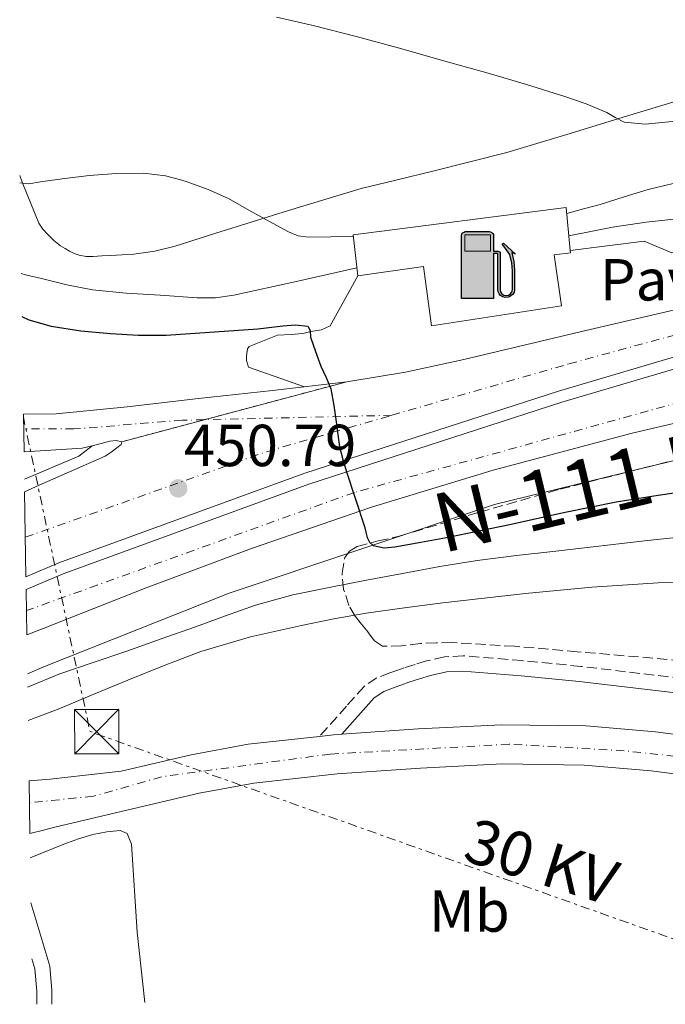
# Model space of a CAD drawing. Units: metres. Extents: x 607304 to 610748, y 4738520 to 4740888.
# Drawn here: x 607338 to 607447, y 4738520 to 4738687 of the extents above; entities that cross this region are included whole.
import ezdxf
from ezdxf.enums import TextEntityAlignment as Align

# ---------------------------------------------------------------- set-up
doc = ezdxf.new("R2010")
doc.units = ezdxf.units.M
doc.header["$MEASUREMENT"] = 0
for name, pattern in [('DGN Style 3', [2.435890702152634, 1.739921930109024, -0.6959687720436097]), ('DGN Style 4', [2.7856150101045474, 1.391937544087219, -0.6959687720436097, 0.001739921930109024, -0.6959687720436097]), ('DGN Style 5', [1.217945351076317, 0.5219765790327072, -0.6959687720436097]), ('DGN Style 7', [3.4798438602180486, 1.565929737098122, -0.6959687720436097, 0.5219765790327072, -0.6959687720436097])]:
    doc.linetypes.add(name, pattern=pattern)
for name, color, linetype, lineweight in [('Camino', 7, 'DGN Style 3', 0), ('Carretera', 9, 'Continuous', 0), ('Cierre de vial', 7, 'DGN Style 5', 0), ('Cota de punto acotado terreno', 7, 'Continuous', 0), ('Curva de nivel directora', 30, 'Continuous', 30), ('Curva de nivel intermedia', 30, 'Continuous', 0), ('Eje de carretera', 7, 'DGN Style 4', 0), ('Estanque', 4, 'Continuous', 0), ('Etiqueta de uso rústico', 92, 'Continuous', 0), ('Gasolinera', 7, 'Continuous', 0), ('Línea  de muro-pared o tapia', 1, 'Continuous', 13), ('Línea de asfalto', 7, 'Continuous', 13), ('Línea de bordillo', 7, 'Continuous', 13), ('Línea de cambio de uso (parcela vista)', 92, 'Continuous', 0), ('Línea de zona ajardinada o verde público', 92, 'Continuous', 0), ('Línea eléctrica', 6, 'DGN Style 7', 0), ('Margen derecho', 7, 'Continuous', 0), ('Marquesina', 1, 'Continuous', 0), ('Pavimento', 7, 'Continuous', 0), ('Punto acotado terreno (símbolo)', 7, 'Continuous', 0), ('Tensión línea eléctrica', 7, 'Continuous', 0), ('Texto de Carretera Interés General', 1, 'Continuous', 0), ('Torre eléctrica', 7, 'Continuous', 0), ('Transformador', 7, 'Continuous', 0), ('Zona arbolada', 92, 'DGN Style 3', 0)]:
    doc.layers.add(name, color=color, linetype=linetype, lineweight=lineweight)
doc.styles.add('Style-Arial', font='arial.ttf')

# ---------------------------------------------------------------- blocks, each defined once
blk = doc.blocks.new('5PATER')
at = {"layer": 'Estanque', "linetype": 'Continuous', "lineweight": 0}
h = blk.add_hatch(color=51, dxfattribs=at)
edge = h.paths.add_edge_path()
edge.add_ellipse((0, 0), major_axis=(-0.1095731443231308, -0.1110710700762829), ratio=0.9994222409660317, start_angle=0, end_angle=360)
blk = doc.blocks.new('5TME')
at = {"layer": 'Transformador', "color": 7, "linetype": 'Continuous', "lineweight": 0}
for p, q in [((-0.375, 0.375), (0.375, -0.375)), ((0.3723, 0.3776), (-0.3716, -0.3784))]:
    blk.add_line(p, q, dxfattribs=at)
at = {"layer": 'Transformador', "color": 7, "linetype": 'Continuous', "lineweight": 0, "flags": 128}
blk.add_lwpolyline([(-0.375, -0.375), (0.375, -0.375), (0.375, 0.375), (-0.375, 0.375), (-0.3716, -0.3784)], dxfattribs=at)
blk = doc.blocks.new('5GASOL')
at = {"layer": 'Gasolinera', "linetype": 'Continuous', "lineweight": 0, "extrusion": (0, 0, -1)}
blk.add_hatch(color=1, dxfattribs=at).paths.add_polyline_path([(-0.1051, -0.5932000000000002), (-0.1057, 0.1702), (-0.1813, 0.17), (-0.1869, 0.1652), (-0.188, -0.4394), (-0.1908, -0.4732), (-0.2094, -0.5107), (-0.2314, -0.5397000000000001), (-0.2673, -0.5619000000000001), (-0.3084, -0.5752), (-0.3609, -0.5710000000000001), (-0.3986, -0.5541), (-0.4302, -0.5257000000000002), (-0.4539, -0.4948), (-0.4617, -0.4563), (-0.4617, -0.1215), (-0.4498, 0.0254), (-0.4137, 0.1865), (-0.4712, 0.1629), (-0.2820000000000001, 0.3349000000000001), (-0.2651, 0.3198000000000001), (-0.2933, 0.2848), (-0.3895, 0.1484), (-0.4256, 0.0115), (-0.4385, -0.1245), (-0.4369, -0.4418), (-0.4308, -0.4737), (-0.4139000000000001, -0.5033), (-0.3941, -0.5233), (-0.3676, -0.5414), (-0.3316, -0.5498000000000001), (-0.2825000000000001, -0.5414), (-0.2494, -0.5198), (-0.2246, -0.4847), (-0.219, -0.4467), (-0.2201, -0.4261), (-0.2195, 0.1592), (-0.2173, 0.1852), (-0.2094, 0.1949), (-0.1998, 0.1991), (-0.183, 0.2014), (-0.1069, 0.202), (-0.1058, 0.4761), (-0.1052, 0.4868), (-0.0978, 0.4989), (-0.08710000000000001, 0.5068), (-0.07590000000000001, 0.5183), (-0.0663, 0.5237000000000002), (-0.0453, 0.5317000000000001), (0.3651, 0.5318000000000002), (0.3843000000000001, 0.5246000000000001), (0.399, 0.5173), (0.4080000000000001, 0.5058), (0.4187, 0.4913), (0.4255, 0.4696), (0.4238, -0.5914)])
at = {"layer": 'Gasolinera', "color": 7, "linetype": 'Continuous', "lineweight": 30, "elevation": -19.5135, "flags": 128}
blk.add_lwpolyline([(0.1098, 0.1659), (0.1101, -0.5983000000000002), (-0.4295, -0.5983000000000002), (-0.4298, 0.4688000000000001), (-0.4234, 0.4914), (-0.4131, 0.5082), (-0.4010000000000001, 0.5195000000000001), (-0.3858000000000001, 0.5277000000000002), (-0.3656, 0.536), (0.0448, 0.5363), (0.0698, 0.5277000000000002), (0.07870000000000002, 0.5207000000000002), (0.0864, 0.5137), (0.1011, 0.5012), (0.1088, 0.4874), (0.1098, 0.4737), (0.1098, 0.2053), (0.1831, 0.2046), (0.2018, 0.2016), (0.2121, 0.1958), (0.2211, 0.186), (0.2236, 0.1562), (0.2241, -0.4241), (0.2224, -0.4464), (0.2284, -0.4842), (0.2529, -0.5181), (0.2847, -0.5387000000000001), (0.3321, -0.5472), (0.3668, -0.5382), (0.3919000000000001, -0.5221), (0.4152, -0.4953), (0.4281, -0.4723), (0.4345, -0.4393), (0.4345, -0.1265), (0.4234, 0.007200000000000001), (0.3866, 0.1465), (0.2838, 0.2907), (0.26, 0.3204), (0.2820000000000001, 0.3393), (0.4843, 0.1544), (0.4185, 0.1811), (0.4539, 0.0275), (0.4652, -0.1237), (0.4653000000000001, -0.4548), (0.458, -0.4957), (0.4341, -0.5263), (0.4010000000000001, -0.5569000000000002), (0.3624, -0.5736), (0.3082000000000001, -0.5794), (0.2661, -0.5653), (0.2316, -0.5433), (0.2077000000000001, -0.5153), (0.1881, -0.4775), (0.1844, -0.4491), (0.184, 0.162), (0.1795, 0.1665), (0.1098, 0.1659)], close=True, dxfattribs=at)
at = {"layer": 'Gasolinera', "color": 7, "linetype": 'Continuous', "lineweight": 0, "elevation": -19.5135, "flags": 128}
blk.add_lwpolyline([(-0.3761, 0.2058), (-0.3761, 0.4817), (0.0614, 0.4817), (0.0614, 0.2058), (-0.3761, 0.2058)], close=True, dxfattribs=at)
blk.add_lwpolyline([(-0.3761, 0.2058), (-0.3761, 0.4817), (0.0614, 0.4817), (0.0614, 0.2058), (-0.3761, 0.2058)], close=True, dxfattribs=at)
blk.add_lwpolyline([(-0.3761, 0.2058), (-0.3761, 0.4817), (0.0614, 0.4817), (0.0614, 0.2058), (-0.3761, 0.2058)], close=True, dxfattribs=at)
at = {"layer": 'Gasolinera', "color": 131, "linetype": 'Continuous', "lineweight": 30}
blk.add_solid([(0.0614, 0.2058, -19.5135), (-0.3761, 0.2058, -19.5135), (0.0614, 0.4817, -19.5135), (-0.3761, 0.4817, -19.5135)], dxfattribs=at)
blk.add_solid([(0.0614, 0.2058, -19.5135), (-0.3761, 0.2058, -19.5135), (0.0614, 0.4817, -19.5135), (-0.3761, 0.4817, -19.5135)], dxfattribs=at)
at = {"layer": 'Gasolinera', "color": 131, "linetype": 'Continuous', "lineweight": 0}
blk.add_solid([(0.0614, 0.2058, -19.5135), (-0.3761, 0.2058, -19.5135), (0.0614, 0.4817, -19.5135), (-0.3761, 0.4817, -19.5135)], dxfattribs=at)

msp = doc.modelspace()

# ---------------------------------------------------------------- linework, layer by layer
at = {"layer": 'Camino', "color": 7, "linetype": 'DGN Style 3', "lineweight": 0}
msp.add_polyline3d([(607452.699999998, 4738575.26, 465.0399999999936), (607433.0399999995, 4738577.590000001, 464.9199999999984), (607423.1599999999, 4738578.57, 464.8999999999942), (607413.1499999987, 4738579.37, 464.5800000000018), (607409.9999999994, 4738579.2, 464.3500000000059), (607406.9599999995, 4738578.51, 464.100000000006), (607405.0199999993, 4738577.930000001, 463.9600000000065), (607403.1499999984, 4738577.330000003, 463.8399999999966), (607401.9600000015, 4738576.910000003, 463.8200000000071), (607400.7800000013, 4738576.490000002, 463.800000000003), (607398.5599999975, 4738575.66, 463.6799999999931), (607396.3899999993, 4738574.2, 463.5700000000069), (607393.4499999977, 4738570.880000001, 463.4600000000065), (607388.8900000001, 4738565.750000001, 463.3800000000048)], dxfattribs=at)
at = {"layer": 'Carretera', "color": 9, "linetype": 'Continuous', "lineweight": 0}
for points in [[(607581.4099999992, 4738653.910000001, 438.9199999999983), (607563.4200000025, 4738647.16, 439.7100000000065), (607545.3700000013, 4738640.640000001, 440.5800000000018), (607525.1700000019, 4738634.790000001, 441.820000000007), (607517.4099999992, 4738632.940000001, 442.320000000007), (607504.7199999979, 4738629.909999999, 443.1399999999995), (607485.0300000003, 4738626.239999999, 444.5099999999948), (607465.3400000005, 4738622.529999998, 445.8099999999977), (607441.699999999, 4738617.01, 447.070000000007), (607418.2399999986, 4738610.730000001, 448.2799999999989), (607397.6799999995, 4738604.48, 449.4400000000023), (607377.3599999994, 4738597.529999998, 450.5800000000018), (607359.5399999983, 4738590.850000001, 451.3800000000047), (607341.8400000001, 4738583.88, 452.1199999999953), (607339.3900000004, 4738582.900000001, 452.2599999999948), (607339.2699999998, 4738590.59, 451.9400000000023), (607345.5300000004, 4738593.220000001, 451.6999999999971), (607387.0399999999, 4738608.369999999, 449.8399999999965), (607429.8500000027, 4738622.220000001, 447.8000000000029), (607476.8400000005, 4738636.09, 445.0099999999948), (607522.7100000009, 4738648.329999999, 441.7299999999959), (607554.3000000007, 4738658.060000001, 439.7200000000012), (607559.5599999981, 4738659.749999999, 439.4199999999983), (607583.4400000009, 4738667.429999999, 438.0500000000029)], [(607476.2999999997, 4738638.019999999, 445.0099999999948), (607429.2600000025, 4738624.130000002, 447.8000000000029), (607386.3899999995, 4738610.26, 449.8399999999965), (607344.8000000018, 4738595.080000001, 451.6999999999971), (607339.2299999994, 4738592.720000001, 451.9100000000035), (607339.0100000026, 4738607.090000001, 451.9199999999983), (607341.5000000005, 4738608.220000002, 451.8699999999953), (607352.6099999992, 4738613.140000001, 451.7599999999948), (607353.6399999997, 4738613.800000001, 451.7700000000041), (607354.6200000008, 4738614.550000002, 451.8000000000029), (607355.3099999994, 4738615.080000001, 451.8300000000018), (607355.4500000002, 4738615.56, 451.8800000000047), (607393.4699999985, 4738625.699999998, 449.9600000000065), (607403.4200000016, 4738627.34, 449.3500000000058), (607413.280000001, 4738629.449999999, 448.7100000000065), (607432.9100000004, 4738634.149999999, 447.3999999999942), (607456.4299999989, 4738639.599999999, 445.7200000000012)], [(607456.2800000014, 4738558.470000001, 464.1999999999971), (607444.9600000002, 4738559.930000001, 464), (607433.600000001, 4738560.920000001, 463.8600000000006), (607419.7800000008, 4738561.11, 463.679999999993), (607405.9600000008, 4738560.410000001, 463.5099999999948), (607391.839999999, 4738559.420000001, 463.3399999999965), (607377.7800000019, 4738557.869999999, 463.1699999999983), (607368.5100000026, 4738556.15, 463.0599999999977), (607356.3000000018, 4738553.300000001, 462.8999999999942), (607344.12, 4738550.390000001, 462.6900000000023), (607342.2000000001, 4738549.930000001, 462.6399999999995), (607339.9100000011, 4738549.36, 462.5899999999965), (607339.7700000004, 4738558.27, 462.8699999999953), (607343.3099999987, 4738558.52, 462.9199999999983), (607349.3200000012, 4738559.190000001, 462.9100000000035), (607355.3299999972, 4738559.87, 462.8999999999942), (607367.1499999991, 4738562.619999999, 463.0599999999977), (607376.8099999995, 4738564.420000001, 463.1699999999983), (607388.8900000007, 4738565.750000001, 463.3099999999977), (607391.250000001, 4738566.01, 463.3399999999965), (607392.6299999979, 4738566.109999998, 463.3500000000058), (607405.5699999996, 4738567.009999999, 463.5099999999948), (607419.6600000003, 4738567.730000001, 463.679999999993), (607433.9299999997, 4738567.53, 463.8600000000006), (607445.670000001, 4738566.510000001, 464), (607457.1900000012, 4738565.02, 464.1999999999971)]]:
    msp.add_polyline3d(points, dxfattribs=at)
msp.add_polyline3d([(607355.4500000002, 4738615.56, 451.8800000000047), (607354.4699999989, 4738615.779999998, 452.0200000000041), (607353.4099999995, 4738615.650000001, 452.1600000000035), (607351.1000000006, 4738615.01, 452.2700000000041), (607350.4299999999, 4738614.86, 452.3000000000029), (607348.7699999993, 4738614.490000002, 452.3699999999953), (607339.0100000026, 4738613.840000001, 453.1000000000058), (607338.9099999998, 4738613.829999999, 453.1100000000006), (607338.8099999992, 4738620.199999999, 452.8899999999995), (607344.3200000012, 4738620.28, 452.5), (607356.36, 4738621.449999999, 451.8999999999942), (607368.3999999985, 4738622.869999998, 451.320000000007), (607380.9400000024, 4738624.220000001, 450.6499999999942), (607393.4699999985, 4738625.699999998, 449.9600000000065)], close=True, dxfattribs=at)
at = {"layer": 'Cierre de vial', "color": 7, "linetype": 'DGN Style 5', "lineweight": 0, "extrusion": (0.04708870339685273, 0.01255863893860017, 0.9988117613446555), "elevation": 88561.48552562122, "flags": 128}
msp.add_lwpolyline([(4422063.912871757, -1805826.173340599), (4422063.912871757, -1805801.221890614)], dxfattribs=at)
at = {"layer": 'Cierre de vial', "color": 7, "linetype": 'DGN Style 5', "lineweight": 0, "extrusion": (0.04709281109733431, 0.01255973446573407, 0.9988115539044897), "elevation": 88569.17160956057, "flags": 128}
msp.add_lwpolyline([(4422063.913004917, -1805800.844601318), (4422063.913004917, -1805786.400285035)], dxfattribs=at)
at = {"layer": 'Curva de nivel directora', "color": 30, "linetype": 'Continuous', "lineweight": 30, "elevation": 450, "flags": 128}
msp.add_lwpolyline([(607338.5499999995, 4738636.710000002), (607339.7099999995, 4738636.15), (607343.4800000002, 4738635.070000002), (607348.5099999994, 4738634.300000002), (607353.5599999987, 4738633.850000001), (607358.2599999993, 4738633.58), (607362.9499999987, 4738633.58), (607378.4199999984, 4738634.619999999), (607382.6600000008, 4738635.170000002), (607384.7799999998, 4738635.320000002), (607386.8899999997, 4738635.100000001), (607387.2800000008, 4738634.34), (607387.3500000001, 4738633.230000001), (607388.1999999996, 4738630.779999999), (607389.0800000002, 4738628.350000001), (607389.99, 4738626.430000001), (607390.77, 4738624.470000002), (607391.2999999997, 4738621.7), (607391.6900000009, 4738618.910000001), (607391.9399999991, 4738616.789999999), (607392.2499999997, 4738614.680000001), (607392.7900000006, 4738612.560000001), (607393.4500000001, 4738610.470000001), (607394.9499999997, 4738605.850000001), (607396.4699999997, 4738601.240000002), (607396.7099999988, 4738600.300000001), (607396.9500000002, 4738599.350000001), (607397.3100000002, 4738598.580000003), (607397.9600000005, 4738598.01), (607399.7899999989, 4738597.609999999), (607401.6199999995, 4738597.820000002), (607405.9699999993, 4738598.57), (607410.3099999999, 4738599.390000001), (607415.7799999994, 4738600.510000001), (607421.24, 4738601.640000002), (607430.1099999992, 4738603.600000001), (607439.0099999997, 4738605.400000001), (607445.4, 4738606.430000001), (607451.7799999992, 4738607.400000001)], dxfattribs=at)
at = {"layer": 'Curva de nivel intermedia', "color": 30, "linetype": 'Continuous', "lineweight": 0, "flags": 128}
for points, elevation in [([(607381.6100000002, 4738687.329999999), (607387.8200000017, 4738685.899999999), (607395.3000000007, 4738683.960000001), (607402.7599999995, 4738681.949999999), (607410.0700000008, 4738679.899999999), (607417.3700000008, 4738677.83), (607423.8700000008, 4738675.92), (607430.3400000016, 4738673.930000001), (607433.9200000003, 4738672.649999999), (607437.4299999994, 4738671.209999999), (607438.870000001, 4738670.329999999), (607440.3600000021, 4738669.550000001), (607443.9800000007, 4738669.210000001), (607453.0100000009, 4738670.140000001), (607458.3600000018, 4738671.08), (607465.1500000001, 4738672.81), (607471.9100000015, 4738674.619999998), (607478.0800000007, 4738676.310000001), (607484.2300000018, 4738678.039999999), (607490.24, 4738679.84), (607496.2200000014, 4738681.719999999), (607504.2500000001, 4738684.359999999), (607512.1500000014, 4738687.37)], 435.0000000000001), ([(607338.2000000008, 4738659.329999999), (607339.7000000007, 4738659.130000001), (607341.690000002, 4738659.48), (607343.6800000014, 4738659.75), (607345.8099999994, 4738660.039999999), (607349.9400000023, 4738660.560000001), (607354.530000001, 4738660.91), (607359.1300000009, 4738660.960000001), (607362.8400000014, 4738660.500000001), (607365.5700000006, 4738659.75), (607366.4900000015, 4738659.499999999), (607370.0400000009, 4738658.189999999), (607373.4600000007, 4738656.649999999), (607376.9400000009, 4738654.720000001), (607380.4099999999, 4738652.76), (607383.6200000019, 4738651.019999999), (607385.2800000004, 4738650.359999999), (607387.0199999993, 4738650.119999998), (607390.760000001, 4738650.189999999), (607394.600000001, 4738650.25)], 440), ([(607430.65, 4738654.140000001), (607433.52, 4738654.91), (607436.3299999996, 4738655.670000001), (607440.3600000021, 4738656.970000002), (607444.4099999998, 4738658.199999998), (607450.0600000004, 4738659.52)], 440), ([(607431.0099999999, 4738650.369999998), (607434.7400000005, 4738651.109999998), (607438.3800000015, 4738651.83), (607444.1000000014, 4738652.66), (607449.8600000015, 4738653.289999999)], 445), ([(607338.4400000023, 4738643.980000001), (607339.1700000009, 4738643.739999999), (607341.8500000008, 4738643.149999999), (607346.1400000001, 4738642.069999999), (607350.4699999996, 4738641.229999999), (607356.1900000017, 4738640.659999999), (607361.9100000015, 4738640.33), (607368.17, 4738639.899999999), (607371.2900000004, 4738639.899999999), (607374.3600000015, 4738640.300000002), (607384.7100000004, 4738642.599999999), (607395.1900000012, 4738644.939999999)], 445), ([(607339.5199999996, 4738574.07), (607344.950000001, 4738576.349999999), (607350.6100000005, 4738578.269999999), (607356.2800000011, 4738580.189999999), (607362.0800000015, 4738582.23), (607367.8799999994, 4738584.27), (607372.9600000001, 4738586.109999999), (607378.0499999997, 4738587.929999999), (607384.3600000017, 4738589.67), (607390.77, 4738590.970000001), (607396.8200000006, 4738592.140000001), (607402.8700000013, 4738593.269999999), (607409.1900000002, 4738594.46), (607415.5400000003, 4738595.509999998), (607422.1600000008, 4738596.34), (607428.7900000004, 4738597.08), (607444.3200000004, 4738598.859999998), (607459.8799999995, 4738600.49)], 455), ([(607339.6100000012, 4738568.429999999), (607344.950000001, 4738570.49), (607350.72, 4738572.869999998), (607356.4700000011, 4738575.28), (607362.6100000012, 4738577.75), (607368.8099999994, 4738580.079999999), (607377.2200000003, 4738582.58), (607385.8000000012, 4738584.520000001), (607391.2700000006, 4738585.649999999), (607396.7699999993, 4738586.599999999), (607403.2300000011, 4738587.509999999), (607409.7000000019, 4738588.329999999), (607416.7000000003, 4738589.140000001), (607423.7000000009, 4738589.9), (607434.8800000013, 4738591), (607446.0900000007, 4738591.689999999), (607454.2800000004, 4738591.829999999)], 460.0000000000001)]:
    msp.add_lwpolyline(points, dxfattribs=dict(at, elevation=elevation))
at = {"layer": 'Eje de carretera', "color": 7, "linetype": 'DGN Style 4', "lineweight": 0, "extrusion": (0.05088286639702526, -0.03478865077401963, 0.9980985340559047), "elevation": -133495.2635334794, "flags": 128}
msp.add_lwpolyline([(4254510.218460853, 2168987.599581776), (4254545.299903447, 2168961.966291202), (4254562.210391235, 2168948.013993801)], dxfattribs=at)
at = {"layer": 'Eje de carretera', "color": 7, "linetype": 'DGN Style 4', "lineweight": 0, "extrusion": (0.05187850229688262, 0.001231015309228439, 0.9986526451177812), "elevation": 37793.24703516805, "flags": 128}
msp.add_lwpolyline([(4722877.686174149, -718647.4148005504), (4722877.686174149, -718615.6629910589)], dxfattribs=at)
at = {"layer": 'Eje de carretera', "color": 7, "linetype": 'DGN Style 4', "lineweight": 0}
for points in [[(607401.0899999999, 4738620.03, 449.479999999996), (607431.0100000021, 4738628.720000001, 447.6100000000007), (607511.5599999991, 4738650.600000001, 442.3399999999967), (607555.5599999987, 4738666.24, 439.3500000000059), (607585.0000000005, 4738675.840000001, 437.3200000000071)], [(607611.4800000007, 4738668.390000001, 436.7700000000043), (607584.1299999988, 4738660.4, 438.4100000000035), (607514.4299999991, 4738639.250000001, 442.4199999999983), (607469.4100000004, 4738627.690000001, 445.520000000004), (607394.7799999999, 4738607.000000002, 449.8300000000019), (607339.3200000006, 4738587.01, 452.0899999999967)], [(607369.3898946848, 4738619.277794112, 451.1276999999972), (607365.6900000012, 4738619.190000001, 451.3200000000071), (607347.3099999991, 4738617.720000002, 452.3999999999942), (607338.8400000001, 4738617.730000001, 452.9700000000012)], [(607646.010000002, 4738525.310000001, 471.6799999999931), (607574.0700000004, 4738539.950000001, 469.6499999999943), (607485.4400000012, 4738557.610000002, 465.7500000000001), (607460.4099999992, 4738561.140000001, 464.3699999999953), (607440.3799999976, 4738563.330000001, 463.9400000000024), (607420.899999998, 4738564.430000001, 463.6999999999971), (607390.7099999996, 4738562.780000002, 463.3500000000059), (607362.1700000009, 4738558.940000001, 462.9900000000052), (607350.6499999985, 4738555.65, 462.8600000000007), (607339.829999998, 4738554.540000002, 462.7500000000001)]]:
    msp.add_polyline3d(points, dxfattribs=at)
at = {"layer": 'Línea  de muro-pared o tapia', "color": 1, "linetype": 'Continuous', "lineweight": 13}
for points in [[(607459.3499999996, 4738649.119999999, 446.1600000000035), (607448.4500000002, 4738647.460000001, 446.9199999999983), (607443.7699999996, 4738649.460000001, 447.2200000000012), (607431.2400000002, 4738647.890000001, 448)], [(607386.3499999996, 4738624.859999999, 450.3500000000058), (607376.8499999996, 4738628.15, 451.5200000000041), (607376.54, 4738629.289999999, 451.5200000000041), (607376.54, 4738630.100000001, 451.4900000000052), (607376.6900000004, 4738631.25, 451.3800000000047), (607376.9699999997, 4738631.67, 451.3000000000029), (607381.79, 4738633.539999999, 450.3999999999942), (607384.0499999998, 4738633.689999999, 450.4199999999983), (607386.0300000003, 4738633.859999999, 450.3999999999942), (607387.4100000003, 4738634.180000001, 450.3999999999942), (607389.2000000002, 4738634.470000001, 450.4199999999983), (607390.6399999997, 4738635.17, 450.3699999999953), (607395.3399999999, 4738643.57, 449.8600000000006)], [(607549.4199999999, 4738630.65, 441.5), (607549.1699999999, 4738630.680000001, 441.4900000000052), (607538.6100000005, 4738630.550000001, 441.8399999999965), (607524.9900000002, 4738628.66, 442.6000000000058), (607511.5, 4738626.130000001, 443.6399999999995), (607461.5199999996, 4738615.480000001, 446.4499999999971), (607418.4299999997, 4738604.930000001, 449.0899999999965), (607373.6100000005, 4738589.960000001, 451.3500000000058), (607342.3799999999, 4738577.560000001, 453.1100000000006), (607339.4900000002, 4738576.33, 453.2299999999959)]]:
    msp.add_polyline3d(points, dxfattribs=at)
at = {"layer": 'Línea de asfalto', "color": 7, "linetype": 'Continuous', "lineweight": 13, "extrusion": (0.003223622148842654, -0.1434512019713066, 0.9896521413674751), "elevation": -677336.444445184, "flags": 128}
msp.add_lwpolyline([(713693.3214124346, 4674910.055757469), (713695.6866579975, 4674910.264835034), (713697.0685563092, 4674910.334527556)], dxfattribs=at)
at = {"layer": 'Línea de asfalto', "color": 7, "linetype": 'Continuous', "lineweight": 13}
for points in [[(607523.0599999991, 4738659.52, 441.4199999999983), (607511.260000002, 4738655.08, 442.1499999999942), (607495.6999999983, 4738649.83, 443.1100000000007), (607479.870000001, 4738645.380000002, 444.1000000000058), (607456.4299999984, 4738639.600000001, 445.7200000000012), (607432.9099999998, 4738634.15, 447.3999999999943), (607413.2800000005, 4738629.449999999, 448.7100000000065), (607403.4200000011, 4738627.34, 449.3500000000058), (607393.4699999979, 4738625.699999999, 449.9600000000065)], [(607339.3899999999, 4738582.900000002, 452.2599999999947), (607341.8399999996, 4738583.880000001, 452.1199999999953), (607359.5399999978, 4738590.850000001, 451.3800000000047), (607377.3599999989, 4738597.529999999, 450.5800000000017), (607397.6799999989, 4738604.480000001, 449.4400000000023), (607418.2399999981, 4738610.730000002, 448.2799999999989), (607441.6999999986, 4738617.010000001, 447.0700000000071), (607465.3400000001, 4738622.529999999, 445.8099999999978), (607485.0299999998, 4738626.24, 444.5099999999949), (607504.7199999974, 4738629.91, 443.1399999999994), (607517.4099999988, 4738632.940000001, 442.3200000000071)], [(607393.4699999979, 4738625.699999999, 449.9600000000065), (607380.9400000018, 4738624.220000002, 450.6499999999942), (607368.399999998, 4738622.869999999, 451.3200000000071), (607356.3599999994, 4738621.45, 451.8999999999942), (607344.3200000006, 4738620.280000002, 452.5), (607338.8099999988, 4738620.2, 452.8899999999994)], [(607338.9099999993, 4738613.83, 453.1100000000007), (607339.0100000021, 4738613.840000002, 453.1000000000058), (607348.7699999987, 4738614.490000002, 452.3699999999955), (607350.4299999995, 4738614.86, 452.300000000003)], [(607355.4499999996, 4738615.560000001, 451.8800000000048), (607355.3099999989, 4738615.080000003, 451.8300000000018), (607354.6200000005, 4738614.550000002, 451.8000000000029), (607353.6399999993, 4738613.800000001, 451.770000000004), (607352.6099999987, 4738613.140000002, 451.7599999999948), (607341.4999999999, 4738608.220000002, 451.8699999999953), (607339.0100000021, 4738607.090000001, 451.9199999999984)], [(607350.4299999995, 4738614.86, 452.300000000003), (607351.1, 4738615.010000001, 452.2700000000041), (607353.409999999, 4738615.650000002, 452.1600000000037), (607354.4699999985, 4738615.779999999, 452.0200000000042), (607355.4499999996, 4738615.560000001, 451.8800000000048)], [(607392.6299999974, 4738566.109999999, 463.3500000000059), (607405.5699999991, 4738567.01, 463.5099999999948), (607419.6599999998, 4738567.730000001, 463.6799999999931), (607433.9299999991, 4738567.53, 463.8600000000007), (607445.6700000005, 4738566.510000002, 464.0000000000001), (607457.1900000006, 4738565.020000001, 464.199999999997), (607471.0399999976, 4738562.960000002, 464.8600000000006), (607484.8399999999, 4738560.59, 465.6999999999971), (607505.0300000003, 4738556.529999999, 466.6399999999995), (607525.12, 4738552.49, 467.5399999999936), (607543.4400000018, 4738548.940000001, 468.2599999999947), (607561.73, 4738545.460000004, 468.9799999999959), (607575.2399999973, 4738543.16, 469.6100000000006), (607588.9099999998, 4738540.790000001, 470.2599999999949), (607611.7399999978, 4738536.060000001, 471.0700000000071), (607634.4099999992, 4738530.940000001, 471.5899999999967), (607649.5799999972, 4738527.350000001, 471.6999999999971), (607657.4800000007, 4738525.490000002, 471.5200000000042)], [(607339.7699999998, 4738558.270000001, 462.8699999999953), (607343.3099999982, 4738558.520000001, 462.9199999999983), (607349.3200000008, 4738559.190000001, 462.9100000000037), (607355.3299999967, 4738559.870000001, 462.8999999999942), (607367.1499999987, 4738562.62, 463.0599999999976), (607376.8099999991, 4738564.420000002, 463.1699999999984), (607388.8900000001, 4738565.750000001, 463.3099999999978)], [(607339.9100000006, 4738549.36, 462.5899999999965), (607342.1999999996, 4738549.930000001, 462.6399999999994), (607344.1199999995, 4738550.390000002, 462.6900000000023), (607356.3000000012, 4738553.300000002, 462.8999999999942), (607368.510000002, 4738556.150000001, 463.0599999999976), (607377.7800000013, 4738557.87, 463.1699999999984), (607391.8399999985, 4738559.420000002, 463.3399999999965), (607405.9600000003, 4738560.410000001, 463.5099999999948), (607419.7800000004, 4738561.110000002, 463.6799999999931), (607433.6000000006, 4738560.920000001, 463.8600000000007), (607444.9599999997, 4738559.930000001, 464.0000000000001), (607456.2800000008, 4738558.470000002, 464.199999999997), (607469.9899999971, 4738556.430000001, 464.8600000000006), (607483.6299999984, 4738554.080000003, 465.6999999999971), (607503.7299999993, 4738550.040000003, 466.6399999999995), (607515.0599999973, 4738547.77, 467.1499999999942)]]:
    msp.add_polyline3d(points, dxfattribs=at)
at = {"layer": 'Línea de bordillo', "color": 7, "linetype": 'Continuous', "lineweight": 13, "extrusion": (-0.2137606787556702, 0.5658649921806277, 0.7963059605718982), "elevation": 2551948.789727525, "flags": 128}
msp.add_lwpolyline([(-2242707.106473674, -3358734.967309852), (-2242717.06882927, -3358735.46326447), (-2242719.8037206, -3358736.488237348)], dxfattribs=at)
at = {"layer": 'Línea de bordillo', "color": 7, "linetype": 'Continuous', "lineweight": 13, "extrusion": (0.001321793096057535, -0.03422905822550982, 0.9994131400156825), "elevation": -160931.282576741, "flags": 128}
msp.add_lwpolyline([(789738.2511244847, 4708806.412782405), (789738.3398753906, 4708808.712461029), (789738.1487300738, 4708812.835283116), (789735.3732187883, 4708823.636761585)], dxfattribs=at)
at = {"layer": 'Línea de bordillo', "color": 7, "linetype": 'Continuous', "lineweight": 13}
for points in [[(607339.2299999989, 4738592.720000001, 451.9100000000035), (607344.8000000012, 4738595.080000001, 451.699999999997), (607386.389999999, 4738610.260000001, 449.8399999999965), (607429.260000002, 4738624.130000002, 447.800000000003), (607476.2999999992, 4738638.02, 445.0099999999948), (607522.1600000006, 4738650.25, 441.729999999996), (607552.9899999984, 4738659.75, 439.7599999999947), (607553.699999999, 4738659.970000001, 439.7200000000012), (607582.8000000011, 4738669.33, 438.050000000003), (607610.5799999977, 4738679.27, 436.3600000000006), (607611.2600000016, 4738677.390000002, 436.3600000000006), (607583.4400000003, 4738667.430000001, 438.050000000003), (607559.5599999975, 4738659.75, 439.4199999999984), (607554.3000000003, 4738658.060000002, 439.7200000000012), (607522.7100000004, 4738648.33, 441.729999999996), (607476.8400000001, 4738636.09, 445.0099999999948), (607429.8500000021, 4738622.220000001, 447.800000000003), (607387.0399999995, 4738608.369999999, 449.8399999999965), (607345.5299999999, 4738593.220000002, 451.699999999997), (607339.2699999993, 4738590.590000001, 451.9400000000023)], [(607341.0700000008, 4738520.480000001, 461.300000000003), (607341.0700000008, 4738522.710000001, 461.3800000000046), (607340.7499999988, 4738526.460000001, 461.520000000004), (607340.239999997, 4738528.180000001, 461.5800000000019)]]:
    msp.add_polyline3d(points, dxfattribs=at)
at = {"layer": 'Línea de cambio de uso (parcela vista)', "color": 92, "linetype": 'Continuous', "lineweight": 0}
msp.add_polyline3d([(607449.1500000004, 4738673.119999999, 433.6699999999983), (607440.7699999996, 4738670.58, 434.4700000000012), (607430.6699999999, 4738667.49, 435.6699999999983), (607420.5599999996, 4738664.42, 436.820000000007), (607408.25, 4738661.32, 437.7400000000052), (607401.75, 4738659.75, 438.1999999999971), (607395.9000000004, 4738658.34, 438.6100000000006), (607383.6200000001, 4738654.619999999, 439.7200000000012), (607371.3600000005, 4738650.810000001, 440.7100000000065), (607364.4800000006, 4738648.630000001, 440.9900000000052), (607361.0099999999, 4738647.74, 441.1000000000058), (607357.4699999997, 4738647.25, 441.2400000000052), (607355.5199999996, 4738647.15, 441.320000000007), (607353.5700000003, 4738647.050000001, 441.4100000000035), (607352.0899999999, 4738646.970000001, 441.4799999999959), (607350.6200000001, 4738646.890000001, 441.5599999999977), (607349.4199999999, 4738646.890000001, 441.6000000000058), (607348.2199999997, 4738647.08, 441.6399999999995), (607347.4000000004, 4738647.369999999, 441.679999999993), (607346.6200000001, 4738647.77, 441.7200000000012), (607345.8499999996, 4738648.210000001, 441.6999999999971), (607345.0999999996, 4738648.689999999, 441.679999999993), (607343.9800000006, 4738649.58, 441.679999999993), (607342.9400000004, 4738650.57, 441.6499999999942), (607342.0899999999, 4738651.480000001, 441.5), (607341.4400000004, 4738652.52, 441.2799999999989), (607338.7100000001, 4738659.140000001, 440.1300000000047), (607338.4800000006, 4738659.75, 440.0200000000041), (607338.1799999997, 4738660.539999999, 439.8899999999995)], dxfattribs=at)
at = {"layer": 'Línea de zona ajardinada o verde público', "color": 92, "linetype": 'Continuous', "lineweight": 0}
msp.add_polyline3d([(607339.9699999997, 4738545.25, 462.3300000000018), (607345.6600000003, 4738547.560000001, 462.6000000000058), (607348.1399999997, 4738548.439999999, 462.8000000000029), (607350.5599999996, 4738549.16, 462.7700000000041), (607352.9199999999, 4738549.65, 462.7599999999948), (607355.1600000003, 4738549.83, 462.7200000000012), (607356.3499999996, 4738549.350000001, 462.6300000000047), (607357.0700000003, 4738547.560000001, 462.4700000000012), (607358.04, 4738532.689999999, 461.9199999999983), (607359.3200000003, 4738520.77, 461.8000000000029)], dxfattribs=at)
at = {"layer": 'Línea eléctrica', "color": 6, "linetype": 'DGN Style 7', "lineweight": 0, "extrusion": (0.04088275973164444, 0.1652329396733589, 0.985406857903691), "elevation": 808252.038783638, "flags": 128}
msp.add_lwpolyline([(548417.5882298306, -4676386.184815292), (548548.3299512172, -4676399.344602106), (548572.0188311614, -4676448.928798852)], dxfattribs=at)
at = {"layer": 'Margen derecho', "color": 7, "linetype": 'Continuous', "lineweight": 0}
msp.add_polyline3d([(607452.3999999984, 4738572.730000001, 465.0399999999936), (607432.7600000001, 4738575.050000002, 464.9199999999984), (607422.9299999997, 4738576.02, 464.8999999999942), (607413.1199999995, 4738576.810000001, 464.5800000000018), (607410.3500000001, 4738576.660000001, 464.3500000000059), (607407.61, 4738576.040000002, 464.100000000006), (607405.7800000014, 4738575.49, 463.9600000000065), (607403.9599999997, 4738574.9, 463.8399999999966), (607402.8099999987, 4738574.5, 463.8200000000071), (607401.6599999998, 4738574.090000001, 463.800000000003), (607399.7399999975, 4738573.369999999, 463.6799999999931), (607398.0900000002, 4738572.26, 463.5700000000069), (607395.3599999989, 4738569.180000001, 463.4600000000065), (607392.6299999974, 4738566.109999999, 463.3500000000059)], dxfattribs=at)
at = {"layer": 'Marquesina', "color": 1, "linetype": 'Continuous', "lineweight": 0}
msp.add_polyline3d([(607428.5499999998, 4738647.15, 454.6100000000006), (607429.7599999999, 4738638.5, 454.6100000000006), (607407.7699999996, 4738635.16, 454.6100000000006), (607406.4600000001, 4738645.189999999, 454.6000000000058), (607395.3399999999, 4738643.57, 453.0399999999936), (607394.5700000003, 4738650.52, 453.0099999999948), (607430.5599999996, 4738655.16, 453.0099999999948), (607431.2400000002, 4738647.890000001, 453.0099999999948), (607431.2800000003, 4738647.460000001, 453.0099999999948)], close=True, dxfattribs=at)
for points in [[(607395.3399999999, 4738643.57, 453.0399999999936), (607394.5700000003, 4738650.52, 453.0099999999948), (607430.5599999996, 4738655.16, 453.0099999999948), (607431.2400000002, 4738647.890000001, 453.0099999999948)], [(607431.2400000002, 4738647.890000001, 453.0099999999948), (607431.2800000003, 4738647.460000001, 453.0099999999948), (607428.5499999998, 4738647.15, 454.6100000000006), (607429.7599999999, 4738638.5, 454.6100000000006), (607407.7699999996, 4738635.16, 454.6100000000006), (607406.4600000001, 4738645.189999999, 454.6000000000058), (607395.3399999999, 4738643.57, 453.0399999999936)]]:
    msp.add_polyline3d(points, dxfattribs=at)
at = {"layer": 'Zona arbolada', "color": 92, "linetype": 'DGN Style 3', "lineweight": 0}
msp.add_polyline3d([(607450.0899999999, 4738578.57, 466.6399999999995), (607432.4400000004, 4738580.07, 465.9199999999983), (607421.8399999999, 4738580.99, 465.7799999999989), (607411.2300000006, 4738581.609999999, 465.8000000000029), (607408.5700000003, 4738581.57, 465.8000000000029), (607405.9199999999, 4738581.449999999, 465.8000000000029), (607402.7199999997, 4738581.060000001, 465.7799999999989), (607399.5300000003, 4738581, 465.7200000000012), (607398.1600000003, 4738581.92, 465.5800000000018), (607397.0700000003, 4738583.369999999, 465.3800000000047), (607395.9400000004, 4738584.720000001, 465.2200000000012), (607394.9100000003, 4738586.09, 464.929999999993), (607393.8300000001, 4738587.890000001, 464.0299999999989), (607392.9400000004, 4738590.609999999, 461.8899999999995), (607392.6799999997, 4738593.32, 459.5599999999977), (607393.1299999999, 4738595.970000001, 456.9499999999971), (607393.9100000003, 4738597.07, 455.7299999999959), (607395.25, 4738597.859999999, 454.9600000000065), (607398.7800000003, 4738598.789999999, 454.6300000000047), (607402.3200000003, 4738599.59, 454.6000000000058), (607415.8600000005, 4738603.640000001, 453.1499999999942), (607429.4900000002, 4738607.529999999, 452), (607448.1299999999, 4738612.26, 451.3000000000029)], dxfattribs=at)
msp.add_polyline3d([(607450.0899999999, 4738578.57, 466.6399999999995), (607432.4400000004, 4738580.07, 465.9199999999983), (607421.8399999999, 4738580.99, 465.7799999999989), (607411.2300000006, 4738581.609999999, 465.8000000000029), (607408.5700000003, 4738581.57, 465.8000000000029), (607405.9199999999, 4738581.449999999, 465.8000000000029), (607402.7199999997, 4738581.060000001, 465.7799999999989), (607399.5300000003, 4738581, 465.7200000000012), (607398.1600000003, 4738581.92, 465.5800000000018), (607397.0700000003, 4738583.369999999, 465.3800000000047), (607395.9400000004, 4738584.720000001, 465.2200000000012), (607394.9100000003, 4738586.09, 464.929999999993), (607393.8300000001, 4738587.890000001, 464.0299999999989), (607392.9400000004, 4738590.609999999, 461.8899999999995), (607392.6799999997, 4738593.32, 459.5599999999977), (607393.1299999999, 4738595.970000001, 456.9499999999971), (607393.9100000003, 4738597.07, 455.7299999999959), (607395.25, 4738597.859999999, 454.9600000000065), (607398.7800000003, 4738598.789999999, 454.6300000000047), (607402.3200000003, 4738599.59, 454.6000000000058), (607415.8600000005, 4738603.640000001, 453.1499999999942), (607429.4900000002, 4738607.529999999, 452), (607448.1299999999, 4738612.26, 451.3000000000029)], dxfattribs=at)

# ---------------------------------------------------------------- block references
at = {"layer": 'Gasolinera', "color": 7, "linetype": 'Continuous', "lineweight": 0, "xscale": 10, "yscale": 10, "zscale": 10}
msp.add_blockref('5GASOL', (607417.1699999999, 4738645.720000001, 444.179999999993), dxfattribs=at)
at = {"layer": 'Punto acotado terreno (símbolo)', "color": 7, "linetype": 'Continuous', "lineweight": 0, "xscale": 10, "yscale": 10, "zscale": 10}
msp.add_blockref('5PATER', (607364.9800000006, 4738607.680000002, 450.7899999999936), dxfattribs=at)
at = {"layer": 'Torre eléctrica', "color": 7, "linetype": 'Continuous', "lineweight": 0, "xscale": 10, "yscale": 10, "zscale": 10}
msp.add_blockref('5TME', (607351.2100000001, 4738566.570000002, 461.3699999999953), dxfattribs=at)

# ---------------------------------------------------------------- texts
at = {"layer": 'Cota de punto acotado terreno', "color": 7, "linetype": 'Continuous', "lineweight": 0, "style": 'Style-Arial'}
msp.add_text('450.79', height=7.000000000000002, dxfattribs=at).set_placement((607365.940000002, 4738611.429999999, 450.7899999999936))
at = {"layer": 'Etiqueta de uso rústico', "color": 92, "linetype": 'Continuous', "lineweight": 0, "style": 'Style-Arial'}
msp.add_text('Mb', height=7.000000000000002, dxfattribs=at).set_placement((607414.190246244, 4738536.240010001, 462.6600000000035), align=Align.MIDDLE_CENTER)
at = {"layer": 'Pavimento', "color": 7, "linetype": 'Continuous', "lineweight": 0, "style": 'Style-Arial'}
msp.add_text('Pav', height=7.000000000000002, dxfattribs=at).set_placement((607444.4557062563, 4738642.930010001, 445.5800000000018), align=Align.MIDDLE_CENTER)
at = {"layer": 'Tensión línea eléctrica', "color": 7, "linetype": 'Continuous', "lineweight": 0, "style": 'Style-Arial'}
msp.add_text('30 KV', height=7.5, rotation=342.64235, dxfattribs=at).set_placement((607425.3155219132, 4738541.020165025, 463.0299999999989), align=Align.CENTER)
at = {"layer": 'Texto de Carretera Interés General', "color": 1, "linetype": 'Continuous', "lineweight": 0, "style": 'Style-Arial'}
msp.add_text('N-111 Pamplona-Logroño', height=10, rotation=13.55377, dxfattribs=at).set_placement((607488.3101289719, 4738620.790322336, 445.2100000000065), align=Align.MIDDLE_CENTER)

doc.saveas('drawing.dxf')
